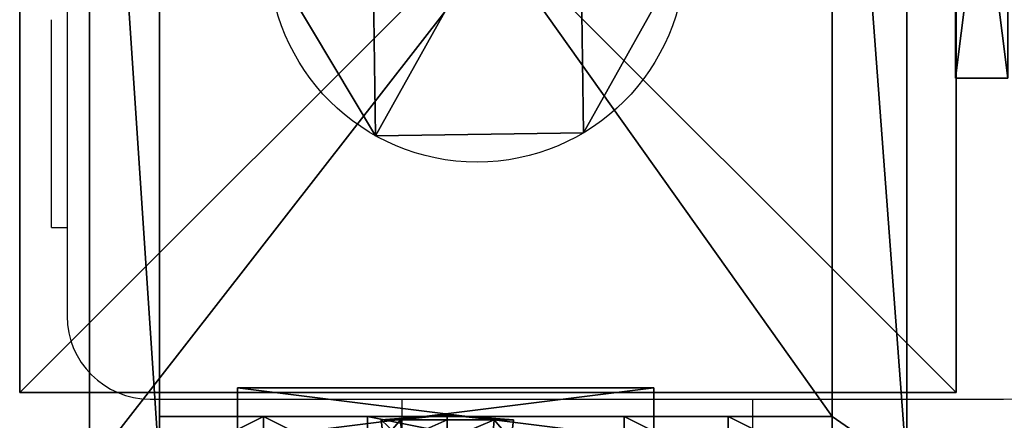
# Model space of a CAD drawing. Units: inches. Extents: x -118 to 698, y -243 to 407.
# Drawn here: x 58 to 67, y 208 to 212 of the extents above; entities that cross this region are included whole.
import ezdxf

# ---------------------------------------------------------------- set-up
doc = ezdxf.new("R2010")
doc.units = ezdxf.units.IN
doc.header["$MEASUREMENT"] = 0
doc.layers.get('0').update_dxf_attribs({"true_color": 0xffffff})
doc.layers.add('strefa_bezpieczenstwa', color=1, linetype='Continuous')

# ---------------------------------------------------------------- blocks, each defined once
blk = doc.blocks.new('P_aszczZewn_trzny_1')
for p, q in [((0, 10.1), (0, 0)), ((0, 10.1, 0.5), (0, 0, 0.5)), ((7.8548, 0), (7.8548, 10.1)), ((7.8548, 0, 0.5), (7.8548, 10.1, 0.5)), ((0.6706, 0.5, 7.8129), (1.6706, 0.5, 8.8129)), ((0.6706, 0, 7.8129), (0.6706, 0.5, 7.8129)), ((7.1375, 0.5, 0.5), (0.6706, 0.5, 0.5)), ((0.6706, 0.5, 7.8129), (0.6706, 0.5, 0.5)), ((0.6706, 0.5, 0.5), (0.6706, 0, 0.5)), ((1.6706, 0, 8.8129), (1.6706, 0.5, 8.8129)), ((1.6706, 0.5, 8.8129), (2.6706, 0.5, 9.3609)), ((2.6706, 0, 9.3609), (2.6706, 0.5, 9.3609)), ((2.6706, 0.5, 9.3609), (5.1375, 0.5, 9.3609)), ((6.1375, 0.5, 8.8129), (5.1375, 0.5, 9.3609)), ((5.1375, 0, 9.3609), (5.1375, 0.5, 9.3609)), ((6.1375, 0, 8.8129), (6.1375, 0.5, 8.8129)), ((7.1375, 0.5, 7.8129), (6.1375, 0.5, 8.8129)), ((7.1375, 0, 7.8129), (7.1375, 0.5, 7.8129)), ((7.1375, 0.5, 7.8129), (7.1375, 0.5, 0.5)), ((7.1375, 0, 0.5), (7.1375, 0.5, 0.5))]:
    blk.add_line(p, q)
at = {"color": 9, "true_color": 0xcacaca}
mesh = blk.add_polyface(dxfattribs=at)
corners = [(7.8548, 10.1), (0, 0), (0, 10.1), (7.8548, 0)]
mesh.append_faces([[corners[k] for k in face] for face in [(0, 1, 2), (1, 0, 3)]], dxfattribs={"vtx0": -1, "color": 9})
mesh = blk.add_polyface(dxfattribs=at)
corners = [(0, 10.1, 0.5), (0, 0), (0, 0, 0.5), (0, 10.1)]
mesh.append_faces([[corners[k] for k in face] for face in [(0, 1, 2), (1, 0, 3)]], dxfattribs={"vtx0": -1, "color": 9})
mesh = blk.add_polyface(dxfattribs=at)
corners = [(0.6706, 0, 0.5), (0, 10.1, 0.5), (0, 0, 0.5), (0.6706, 10.1, 0.5), (0.6706, 0.5, 0.5), (0.6706, 9.6, 0.5), (7.8548, 0, 0.5), (7.1375, 0.5, 0.5), (7.1375, 0, 0.5), (7.1375, 9.6, 0.5), (7.8548, 10.1, 0.5), (7.1375, 10.1, 0.5)]
mesh.append_faces([[corners[k] for k in face] for face in [(0, 1, 2), (6, 7, 8), (9, 10, 11)]], dxfattribs={"vtx0": -1, "color": 9})
mesh.append_faces([[corners[k] for k in face] for face in [(1, 0, 3), (3, 4, 5), (10, 9, 6), (7, 5, 4), (5, 7, 9)]], dxfattribs={"vtx0": -1, "vtx1": -1, "color": 9})
mesh.append_faces([[corners[k] for k in face] for face in [(7, 6, 9)]], dxfattribs={"vtx0": -1, "vtx1": -1, "vtx2": -1, "color": 9})
mesh.append_faces([[corners[k] for k in face] for face in [(3, 0, 4)]], dxfattribs={"vtx0": -1, "vtx2": -1, "color": 9})
mesh = blk.add_polyface(dxfattribs=at)
corners = [(7.8548, 10.1), (7.8548, 0, 0.5), (7.8548, 0), (7.8548, 10.1, 0.5)]
mesh.append_faces([[corners[k] for k in face] for face in [(0, 1, 2), (1, 0, 3)]], dxfattribs={"vtx0": -1, "color": 9})
mesh = blk.add_polyface(dxfattribs=at)
corners = [(1.6706, 0.5, 8.8129), (0.6706, 0, 7.8129), (1.6706, 0, 8.8129), (0.6706, 0.5, 7.8129)]
mesh.append_faces([[corners[k] for k in face] for face in [(0, 1, 2), (1, 0, 3)]], dxfattribs={"vtx0": -1, "color": 9})
mesh = blk.add_polyface(dxfattribs=at)
corners = [(0.6706, 0.5, 7.8129), (7.1375, 0.5, 0.5), (0.6706, 0.5, 0.5), (7.1375, 0.5, 7.8129), (1.6706, 0.5, 8.8129), (6.1375, 0.5, 8.8129), (2.6706, 0.5, 9.3609), (5.1375, 0.5, 9.3609)]
mesh.append_faces([[corners[k] for k in face] for face in [(0, 1, 2), (5, 6, 7)]], dxfattribs={"vtx0": -1, "color": 9})
mesh.append_faces([[corners[k] for k in face] for face in [(1, 0, 3), (3, 4, 5)]], dxfattribs={"vtx0": -1, "vtx1": -1, "color": 9})
mesh.append_faces([[corners[k] for k in face] for face in [(3, 0, 4), (5, 4, 6)]], dxfattribs={"vtx0": -1, "vtx2": -1, "color": 9})
mesh = blk.add_polyface(dxfattribs=at)
corners = [(0.6706, 0.5, 7.8129), (0.6706, 0, 0.5), (0.6706, 0, 7.8129), (0.6706, 0.5, 0.5)]
mesh.append_faces([[corners[k] for k in face] for face in [(0, 1, 2), (1, 0, 3)]], dxfattribs={"vtx0": -1, "color": 9})
mesh = blk.add_polyface(dxfattribs=at)
corners = [(2.6706, 0, 9.3609), (1.6706, 0.5, 8.8129), (1.6706, 0, 8.8129), (2.6706, 0.5, 9.3609)]
mesh.append_faces([[corners[k] for k in face] for face in [(0, 1, 2), (1, 0, 3)]], dxfattribs={"vtx0": -1, "color": 9})
mesh = blk.add_polyface(dxfattribs=at)
corners = [(5.1375, 0, 9.3609), (2.6706, 0.5, 9.3609), (2.6706, 0, 9.3609), (5.1375, 0.5, 9.3609)]
mesh.append_faces([[corners[k] for k in face] for face in [(0, 1, 2), (1, 0, 3)]], dxfattribs={"vtx0": -1, "color": 9})
mesh = blk.add_polyface(dxfattribs=at)
corners = [(6.1375, 0, 8.8129), (5.1375, 0.5, 9.3609), (5.1375, 0, 9.3609), (6.1375, 0.5, 8.8129)]
mesh.append_faces([[corners[k] for k in face] for face in [(0, 1, 2), (1, 0, 3)]], dxfattribs={"vtx0": -1, "color": 9})
mesh = blk.add_polyface(dxfattribs=at)
corners = [(7.1375, 0, 7.8129), (6.1375, 0.5, 8.8129), (6.1375, 0, 8.8129), (7.1375, 0.5, 7.8129)]
mesh.append_faces([[corners[k] for k in face] for face in [(0, 1, 2), (1, 0, 3)]], dxfattribs={"vtx0": -1, "color": 9})
mesh = blk.add_polyface(dxfattribs=at)
corners = [(7.1375, 0.5, 0.5), (7.1375, 0, 7.8129), (7.1375, 0, 0.5), (7.1375, 0.5, 7.8129)]
mesh.append_faces([[corners[k] for k in face] for face in [(0, 1, 2), (1, 0, 3)]], dxfattribs={"vtx0": -1, "color": 9})
blk = doc.blocks.new('Grupa_275')
for p, q in [((0.9754, 3.4638), (0.9754, 3.4638, 10)), ((2.9752, 3.4921), (2.9752, 3.4921, 10)), ((0, 1.7177), (0, 1.7177, 10)), ((3.9996, 1.7743), (3.9996, 1.7743, 10)), ((1.0244, 0), (1.0244, 0, 10)), ((3.0242, 0.0283), (3.0242, 0.0283, 10))]:
    blk.add_line(p, q)
for centre in [(1.9998, 1.746), (1.9998, 1.746, 10)]:
    blk.add_circle(centre, 2)
at = {"color": 9, "true_color": 0xcacaca}
mesh = blk.add_polyface(dxfattribs=at)
corners = [(0.9754, 3.4638), (1.0244, 0), (0, 1.7177), (2.9752, 3.4921), (3.0242, 0.0283), (3.9996, 1.7743)]
mesh.append_faces([[corners[k] for k in face] for face in [(0, 1, 2), (4, 3, 5)]], dxfattribs={"vtx0": -1, "color": 9})
mesh.append_faces([[corners[k] for k in face] for face in [(1, 3, 4)]], dxfattribs={"vtx0": -1, "vtx1": -1, "color": 9})
mesh.append_faces([[corners[k] for k in face] for face in [(1, 0, 3)]], dxfattribs={"vtx0": -1, "vtx2": -1, "color": 9})
mesh = blk.add_polyface(dxfattribs=at)
corners = [(1.0244, 0, 10), (0.9754, 3.4638, 10), (0, 1.7177, 10), (2.9752, 3.4921, 10), (3.0242, 0.0283, 10), (3.9996, 1.7743, 10)]
mesh.append_faces([[corners[k] for k in face] for face in [(0, 1, 2), (3, 4, 5)]], dxfattribs={"vtx0": -1, "color": 9})
mesh.append_faces([[corners[k] for k in face] for face in [(1, 0, 3)]], dxfattribs={"vtx0": -1, "vtx1": -1, "color": 9})
mesh.append_faces([[corners[k] for k in face] for face in [(3, 0, 4)]], dxfattribs={"vtx0": -1, "vtx2": -1, "color": 9})
mesh = blk.add_polyface(dxfattribs=at)
corners = [(0.9754, 3.4638, 10), (0, 1.7177), (0, 1.7177, 10), (0.9754, 3.4638)]
mesh.append_faces([[corners[k] for k in face] for face in [(0, 1, 2), (1, 0, 3)]], dxfattribs={"vtx0": -1, "color": 9})
mesh = blk.add_polyface(dxfattribs=at)
corners = [(0.9754, 3.4638, 10), (2.9752, 3.4921), (0.9754, 3.4638), (2.9752, 3.4921, 10)]
mesh.append_faces([[corners[k] for k in face] for face in [(0, 1, 2), (1, 0, 3)]], dxfattribs={"vtx0": -1, "color": 9})
mesh = blk.add_polyface(dxfattribs=at)
corners = [(2.9752, 3.4921), (3.9996, 1.7743, 10), (3.9996, 1.7743), (2.9752, 3.4921, 10)]
mesh.append_faces([[corners[k] for k in face] for face in [(0, 1, 2), (1, 0, 3)]], dxfattribs={"vtx0": -1, "color": 9})
mesh = blk.add_polyface(dxfattribs=at)
corners = [(0, 1.7177, 10), (1.0244, 0), (1.0244, 0, 10), (0, 1.7177)]
mesh.append_faces([[corners[k] for k in face] for face in [(0, 1, 2), (1, 0, 3)]], dxfattribs={"vtx0": -1, "color": 9})
mesh = blk.add_polyface(dxfattribs=at)
corners = [(3.9996, 1.7743), (3.0242, 0.0283, 10), (3.0242, 0.0283), (3.9996, 1.7743, 10)]
mesh.append_faces([[corners[k] for k in face] for face in [(0, 1, 2), (1, 0, 3)]], dxfattribs={"vtx0": -1, "color": 9})
mesh = blk.add_polyface(dxfattribs=at)
corners = [(3.0242, 0.0283, 10), (1.0244, 0), (3.0242, 0.0283), (1.0244, 0, 10)]
mesh.append_faces([[corners[k] for k in face] for face in [(0, 1, 2), (1, 0, 3)]], dxfattribs={"vtx0": -1, "color": 9})
blk = doc.blocks.new('KOTWA_1')
at = {"color": 251, "true_color": 0x565656}
blk.add_blockref('P_aszczZewn_trzny_1', (0, 0.8963, 9.8223), dxfattribs=at)
at = {"color": 9, "true_color": 0xcacaca}
blk.add_blockref('Grupa_275', (1.7237, 4.0952), dxfattribs=at)
blk = doc.blocks.new('KOTWA_2')
blk.add_blockref('KOTWA_1', (0.0879, 0, -0.3223))
blk = doc.blocks.new('Grupa_33')
at = {"color": 18, "true_color": 0x000000}
for p, q in [((0, 0), (0, 9)), ((0, 9), (9, 9)), ((0, 0, 1), (0, 9, 1)), ((0, 9, 1), (9, 9, 1)), ((0, 9), (0, 9, 1)), ((9, 9), (9, 0)), ((9, 9, 1), (9, 0, 1)), ((9, 9), (9, 9, 1)), ((9, 0), (0, 0)), ((9, 0, 1), (0, 0, 1)), ((0, 0), (0, 0, 1)), ((9, 0), (9, 0, 1))]:
    blk.add_line(p, q, dxfattribs=at)
mesh = blk.add_polyface(dxfattribs=at)
corners = [(9, 9), (0, 0), (0, 9), (9, 0)]
mesh.append_faces([[corners[k] for k in face] for face in [(0, 1, 2), (1, 0, 3)]], dxfattribs={"vtx0": -1, "color": 18})
mesh = blk.add_polyface(dxfattribs=at)
corners = [(9, 0, 1), (0, 9, 1), (0, 0, 1), (9, 9, 1)]
mesh.append_faces([[corners[k] for k in face] for face in [(0, 1, 2), (1, 0, 3)]], dxfattribs={"vtx0": -1, "color": 18})
mesh = blk.add_polyface(dxfattribs=at)
corners = [(0, 9, 1), (0, 0), (0, 0, 1), (0, 9)]
mesh.append_faces([[corners[k] for k in face] for face in [(0, 1, 2), (1, 0, 3)]], dxfattribs={"vtx0": -1, "color": 18})
mesh = blk.add_polyface(dxfattribs=at)
corners = [(0, 9, 1), (9, 9), (0, 9), (9, 9, 1)]
mesh.append_faces([[corners[k] for k in face] for face in [(0, 1, 2), (1, 0, 3)]], dxfattribs={"vtx0": -1, "color": 18})
mesh = blk.add_polyface(dxfattribs=at)
corners = [(9, 9), (9, 0, 1), (9, 0), (9, 9, 1)]
mesh.append_faces([[corners[k] for k in face] for face in [(0, 1, 2), (1, 0, 3)]], dxfattribs={"vtx0": -1, "color": 18})
mesh = blk.add_polyface(dxfattribs=at)
corners = [(9, 0, 1), (0, 0), (9, 0), (0, 0, 1)]
mesh.append_faces([[corners[k] for k in face] for face in [(0, 1, 2), (1, 0, 3)]], dxfattribs={"vtx0": -1, "color": 18})
blk = doc.blocks.new('Grupa_206')
for p, q in [((0, 9, -30), (9, 9, -30)), ((0, 9, 159), (9, 9, 159)), ((0, 0, -30), (0, 9, -30)), ((0, 0, 159), (0, 9, 159)), ((0, 9, -30), (0, 9, 159)), ((9, 9, -30), (9, 0, -30)), ((9, 9, -30), (9, 9, 159)), ((9, 9, 159), (9, 0, 159)), ((9, 0, 159), (0, 0, 159)), ((9, 0, -30), (0, 0, -30)), ((0, 0, -30), (0, 0, 159)), ((9, 0, -30), (9, 0, 159))]:
    blk.add_line(p, q)
blk.add_blockref('Grupa_33', (0, 0, 159))
at = {"color": 36, "true_color": 0x774616}
mesh = blk.add_polyface(dxfattribs=at)
corners = [(9, 9, 159), (0, 9, -30), (9, 9, -30), (0, 9, 159)]
mesh.append_faces([[corners[k] for k in face] for face in [(0, 1, 2), (1, 0, 3)]], dxfattribs={"vtx0": -1, "color": 36})
mesh = blk.add_polyface(dxfattribs=at)
corners = [(9, 0, -30), (0, 9, -30), (0, 0, -30), (9, 9, -30)]
mesh.append_faces([[corners[k] for k in face] for face in [(0, 1, 2), (1, 0, 3)]], dxfattribs={"vtx0": -1, "color": 36})
mesh = blk.add_polyface(dxfattribs=at)
corners = [(0, 9, -30), (0, 0, 159), (0, 0, -30), (0, 9, 159)]
mesh.append_faces([[corners[k] for k in face] for face in [(0, 1, 2), (1, 0, 3)]], dxfattribs={"vtx0": -1, "color": 36})
mesh = blk.add_polyface(dxfattribs=at)
corners = [(9, 9, 159), (0, 0, 159), (0, 9, 159), (9, 0, 159)]
mesh.append_faces([[corners[k] for k in face] for face in [(0, 1, 2), (1, 0, 3)]], dxfattribs={"vtx0": -1, "color": 36})
mesh = blk.add_polyface(dxfattribs=at)
corners = [(9, 9, 159), (9, 0, -30), (9, 0, 159), (9, 9, -30)]
mesh.append_faces([[corners[k] for k in face] for face in [(0, 1, 2), (1, 0, 3)]], dxfattribs={"vtx0": -1, "color": 36})
mesh = blk.add_polyface(dxfattribs=at)
corners = [(0, 0, 159), (9, 0, -30), (0, 0, -30), (9, 0, 159)]
mesh.append_faces([[corners[k] for k in face] for face in [(0, 1, 2), (1, 0, 3)]], dxfattribs={"vtx0": -1, "color": 36})
blk = doc.blocks.new('Grupa_301')
for p, q in [((0.5056, 1.0112, 0.0505), (0.1481, 0.8631, 0.0505)), ((0.5056, 0.9921, 0.2409), (0.1615, 0.8496, 0.2409)), ((0.8631, 0.8631, 0.0505), (0.5056, 1.0112, 0.0505)), ((0.5056, 1.0112, 0.0505), (0.5056, 0.9921, 0.2409)), ((0.5056, 0.5056), (0.5056, 1.0112, 0.0505)), ((0.8496, 0.8496, 0.2409), (0.5056, 0.9921, 0.2409)), ((0.5056, 0.9921, 0.2409), (0.5056, 0.696, 0.4833)), ((0.1481, 0.8631, 0.0505), (0, 0.5056, 0.0505)), ((0.1615, 0.8496, 0.2409), (0.019, 0.5056, 0.2409)), ((0.1481, 0.8631, 0.0505), (0.1615, 0.8496, 0.2409)), ((0.5056, 0.5056), (0.1481, 0.8631, 0.0505)), ((0.1615, 0.8496, 0.2409), (0.3709, 0.6402, 0.4833)), ((0.5056, 0.5056), (0.8631, 0.8631, 0.0505)), ((0.8496, 0.8496, 0.2409), (0.6402, 0.6402, 0.4833)), ((0.8631, 0.8631, 0.0505), (0.8496, 0.8496, 0.2409)), ((0.9921, 0.5056, 0.2409), (0.8496, 0.8496, 0.2409)), ((1.0112, 0.5056, 0.0505), (0.8631, 0.8631, 0.0505)), ((0.5056, 0.696, 0.4833), (0.3709, 0.6402, 0.4833)), ((0.6402, 0.6402, 0.4833), (0.5056, 0.696, 0.4833)), ((0.5056, 0.696, 0.4833), (0.5056, 0.5056, 0.4642)), ((0.3709, 0.6402, 0.4833), (0.3152, 0.5056, 0.4833)), ((0.3709, 0.6402, 0.4833), (0.5056, 0.5056, 0.4642)), ((0.6402, 0.6402, 0.4833), (0.5056, 0.5056, 0.4642)), ((0.696, 0.5056, 0.4833), (0.6402, 0.6402, 0.4833)), ((0.019, 0.5056, 0.2409), (0, 0.5056, 0.0505)), ((0, 0.5056, 0.0505), (0.1481, 0.1481, 0.0505)), ((0, 0.5056, 0.0505), (0.5056, 0.5056)), ((0.019, 0.5056, 0.2409), (0.1615, 0.1615, 0.2409)), ((0.3152, 0.5056, 0.4833), (0.019, 0.5056, 0.2409)), ((0.5056, 0.5056), (0.1481, 0.1481, 0.0505)), ((0.3152, 0.5056, 0.4833), (0.3709, 0.3709, 0.4833)), ((0.5056, 0.5056, 0.4642), (0.3152, 0.5056, 0.4833)), ((0.3709, 0.3709, 0.4833), (0.5056, 0.5056, 0.4642)), ((0.5056, 0.3152, 0.4833), (0.5056, 0.5056, 0.4642)), ((0.5056, 0.5056), (0.5056, 0, 0.0505)), ((0.5056, 0.5056), (0.8631, 0.1481, 0.0505)), ((0.5056, 0.5056), (1.0112, 0.5056, 0.0505)), ((0.696, 0.5056, 0.4833), (0.5056, 0.5056, 0.4642)), ((0.6402, 0.3709, 0.4833), (0.5056, 0.5056, 0.4642)), ((0.6402, 0.3709, 0.4833), (0.696, 0.5056, 0.4833)), ((0.9921, 0.5056, 0.2409), (0.696, 0.5056, 0.4833)), ((0.8496, 0.1615, 0.2409), (0.9921, 0.5056, 0.2409)), ((0.8631, 0.1481, 0.0505), (1.0112, 0.5056, 0.0505)), ((1.0112, 0.5056, 0.0505), (0.9921, 0.5056, 0.2409)), ((0.1615, 0.1615, 0.2409), (0.3709, 0.3709, 0.4833)), ((0.3709, 0.3709, 0.4833), (0.5056, 0.3152, 0.4833)), ((0.5056, 0.3152, 0.4833), (0.6402, 0.3709, 0.4833)), ((0.5056, 0.019, 0.2409), (0.5056, 0.3152, 0.4833)), ((0.8496, 0.1615, 0.2409), (0.6402, 0.3709, 0.4833)), ((0.1481, 0.1481, 0.0505), (0.1615, 0.1615, 0.2409)), ((0.1615, 0.1615, 0.2409), (0.5056, 0.019, 0.2409)), ((0.5056, 0.019, 0.2409), (0.8496, 0.1615, 0.2409)), ((0.8631, 0.1481, 0.0505), (0.8496, 0.1615, 0.2409)), ((0.1481, 0.1481, 0.0505), (0.5056, 0, 0.0505)), ((0.5056, 0, 0.0505), (0.8631, 0.1481, 0.0505)), ((0.5056, 0, 0.0505), (0.5056, 0.019, 0.2409))]:
    blk.add_line(p, q)
at = {"color": 8, "true_color": 0x7e7e7e}
mesh = blk.add_polyface(dxfattribs=at)
corners = [(0.1481, 0.8631, 0.0505), (0.5056, 0.9921, 0.2409), (0.5056, 1.0112, 0.0505), (0.1615, 0.8496, 0.2409)]
mesh.append_faces([[corners[k] for k in face] for face in [(0, 1, 2), (1, 0, 3)]], dxfattribs={"vtx0": -1, "color": 8})
mesh = blk.add_polyface(dxfattribs=at)
corners = [(0.5056, 0.5056), (0.1481, 0.8631, 0.0505), (0.5056, 1.0112, 0.0505)]
mesh.append_faces([[corners[k] for k in face] for face in [(0, 1, 2)]], dxfattribs={"color": 8})
mesh = blk.add_polyface(dxfattribs=at)
corners = [(0.3709, 0.6402, 0.4833), (0.5056, 0.9921, 0.2409), (0.1615, 0.8496, 0.2409), (0.5056, 0.696, 0.4833)]
mesh.append_faces([[corners[k] for k in face] for face in [(0, 1, 2), (1, 0, 3)]], dxfattribs={"vtx0": -1, "color": 8})
mesh = blk.add_polyface(dxfattribs=at)
corners = [(0.5056, 0.9921, 0.2409), (0.8631, 0.8631, 0.0505), (0.5056, 1.0112, 0.0505), (0.8496, 0.8496, 0.2409)]
mesh.append_faces([[corners[k] for k in face] for face in [(0, 1, 2), (1, 0, 3)]], dxfattribs={"vtx0": -1, "color": 8})
mesh = blk.add_polyface(dxfattribs=at)
corners = [(0.8631, 0.8631, 0.0505), (0.5056, 0.5056), (0.5056, 1.0112, 0.0505)]
mesh.append_faces([[corners[k] for k in face] for face in [(0, 1, 2)]], dxfattribs={"color": 8})
mesh = blk.add_polyface(dxfattribs=at)
corners = [(0.6402, 0.6402, 0.4833), (0.5056, 0.9921, 0.2409), (0.5056, 0.696, 0.4833), (0.8496, 0.8496, 0.2409)]
mesh.append_faces([[corners[k] for k in face] for face in [(0, 1, 2), (1, 0, 3)]], dxfattribs={"vtx0": -1, "color": 8})
mesh = blk.add_polyface(dxfattribs=at)
corners = [(0.019, 0.5056, 0.2409), (0.1481, 0.8631, 0.0505), (0, 0.5056, 0.0505), (0.1615, 0.8496, 0.2409)]
mesh.append_faces([[corners[k] for k in face] for face in [(0, 1, 2), (1, 0, 3)]], dxfattribs={"vtx0": -1, "color": 8})
mesh = blk.add_polyface(dxfattribs=at)
corners = [(0.5056, 0.5056), (0, 0.5056, 0.0505), (0.1481, 0.8631, 0.0505)]
mesh.append_faces([[corners[k] for k in face] for face in [(0, 1, 2)]], dxfattribs={"color": 8})
mesh = blk.add_polyface(dxfattribs=at)
corners = [(0.3152, 0.5056, 0.4833), (0.1615, 0.8496, 0.2409), (0.019, 0.5056, 0.2409), (0.3709, 0.6402, 0.4833)]
mesh.append_faces([[corners[k] for k in face] for face in [(0, 1, 2), (1, 0, 3)]], dxfattribs={"vtx0": -1, "color": 8})
mesh = blk.add_polyface(dxfattribs=at)
corners = [(1.0112, 0.5056, 0.0505), (0.5056, 0.5056), (0.8631, 0.8631, 0.0505)]
mesh.append_faces([[corners[k] for k in face] for face in [(0, 1, 2)]], dxfattribs={"color": 8})
mesh = blk.add_polyface(dxfattribs=at)
corners = [(0.696, 0.5056, 0.4833), (0.8496, 0.8496, 0.2409), (0.6402, 0.6402, 0.4833), (0.9921, 0.5056, 0.2409)]
mesh.append_faces([[corners[k] for k in face] for face in [(0, 1, 2), (1, 0, 3)]], dxfattribs={"vtx0": -1, "color": 8})
mesh = blk.add_polyface(dxfattribs=at)
corners = [(0.8631, 0.8631, 0.0505), (0.9921, 0.5056, 0.2409), (1.0112, 0.5056, 0.0505), (0.8496, 0.8496, 0.2409)]
mesh.append_faces([[corners[k] for k in face] for face in [(0, 1, 2), (1, 0, 3)]], dxfattribs={"vtx0": -1, "color": 8})
mesh = blk.add_polyface(dxfattribs=at)
corners = [(0.5056, 0.696, 0.4833), (0.3709, 0.6402, 0.4833), (0.5056, 0.5056, 0.4642)]
mesh.append_faces([[corners[k] for k in face] for face in [(0, 1, 2)]], dxfattribs={"color": 8})
mesh = blk.add_polyface(dxfattribs=at)
corners = [(0.6402, 0.6402, 0.4833), (0.5056, 0.696, 0.4833), (0.5056, 0.5056, 0.4642)]
mesh.append_faces([[corners[k] for k in face] for face in [(0, 1, 2)]], dxfattribs={"color": 8})
mesh = blk.add_polyface(dxfattribs=at)
corners = [(0.5056, 0.5056, 0.4642), (0.3709, 0.6402, 0.4833), (0.3152, 0.5056, 0.4833)]
mesh.append_faces([[corners[k] for k in face] for face in [(0, 1, 2)]], dxfattribs={"color": 8})
mesh = blk.add_polyface(dxfattribs=at)
corners = [(0.696, 0.5056, 0.4833), (0.6402, 0.6402, 0.4833), (0.5056, 0.5056, 0.4642)]
mesh.append_faces([[corners[k] for k in face] for face in [(0, 1, 2)]], dxfattribs={"color": 8})
mesh = blk.add_polyface(dxfattribs=at)
corners = [(0.1615, 0.1615, 0.2409), (0, 0.5056, 0.0505), (0.1481, 0.1481, 0.0505), (0.019, 0.5056, 0.2409)]
mesh.append_faces([[corners[k] for k in face] for face in [(0, 1, 2), (1, 0, 3)]], dxfattribs={"vtx0": -1, "color": 8})
mesh = blk.add_polyface(dxfattribs=at)
corners = [(0.5056, 0.5056), (0.1481, 0.1481, 0.0505), (0, 0.5056, 0.0505)]
mesh.append_faces([[corners[k] for k in face] for face in [(0, 1, 2)]], dxfattribs={"color": 8})
mesh = blk.add_polyface(dxfattribs=at)
corners = [(0.1615, 0.1615, 0.2409), (0.3152, 0.5056, 0.4833), (0.019, 0.5056, 0.2409), (0.3709, 0.3709, 0.4833)]
mesh.append_faces([[corners[k] for k in face] for face in [(0, 1, 2), (1, 0, 3)]], dxfattribs={"vtx0": -1, "color": 8})
mesh = blk.add_polyface(dxfattribs=at)
corners = [(0.5056, 0.5056), (0.5056, 0, 0.0505), (0.1481, 0.1481, 0.0505)]
mesh.append_faces([[corners[k] for k in face] for face in [(0, 1, 2)]], dxfattribs={"color": 8})
mesh = blk.add_polyface(dxfattribs=at)
corners = [(0.5056, 0.5056, 0.4642), (0.3152, 0.5056, 0.4833), (0.3709, 0.3709, 0.4833)]
mesh.append_faces([[corners[k] for k in face] for face in [(0, 1, 2)]], dxfattribs={"color": 8})
mesh = blk.add_polyface(dxfattribs=at)
corners = [(0.5056, 0.5056, 0.4642), (0.3709, 0.3709, 0.4833), (0.5056, 0.3152, 0.4833)]
mesh.append_faces([[corners[k] for k in face] for face in [(0, 1, 2)]], dxfattribs={"color": 8})
mesh = blk.add_polyface(dxfattribs=at)
corners = [(0.8631, 0.1481, 0.0505), (0.5056, 0, 0.0505), (0.5056, 0.5056)]
mesh.append_faces([[corners[k] for k in face] for face in [(0, 1, 2)]], dxfattribs={"color": 8})
mesh = blk.add_polyface(dxfattribs=at)
corners = [(1.0112, 0.5056, 0.0505), (0.8631, 0.1481, 0.0505), (0.5056, 0.5056)]
mesh.append_faces([[corners[k] for k in face] for face in [(0, 1, 2)]], dxfattribs={"color": 8})
mesh = blk.add_polyface(dxfattribs=at)
corners = [(0.6402, 0.3709, 0.4833), (0.5056, 0.5056, 0.4642), (0.5056, 0.3152, 0.4833)]
mesh.append_faces([[corners[k] for k in face] for face in [(0, 1, 2)]], dxfattribs={"color": 8})
mesh = blk.add_polyface(dxfattribs=at)
corners = [(0.696, 0.5056, 0.4833), (0.5056, 0.5056, 0.4642), (0.6402, 0.3709, 0.4833)]
mesh.append_faces([[corners[k] for k in face] for face in [(0, 1, 2)]], dxfattribs={"color": 8})
mesh = blk.add_polyface(dxfattribs=at)
corners = [(0.8496, 0.1615, 0.2409), (0.696, 0.5056, 0.4833), (0.6402, 0.3709, 0.4833), (0.9921, 0.5056, 0.2409)]
mesh.append_faces([[corners[k] for k in face] for face in [(0, 1, 2), (1, 0, 3)]], dxfattribs={"vtx0": -1, "color": 8})
mesh = blk.add_polyface(dxfattribs=at)
corners = [(1.0112, 0.5056, 0.0505), (0.8496, 0.1615, 0.2409), (0.8631, 0.1481, 0.0505), (0.9921, 0.5056, 0.2409)]
mesh.append_faces([[corners[k] for k in face] for face in [(0, 1, 2), (1, 0, 3)]], dxfattribs={"vtx0": -1, "color": 8})
mesh = blk.add_polyface(dxfattribs=at)
corners = [(0.5056, 0.019, 0.2409), (0.3709, 0.3709, 0.4833), (0.1615, 0.1615, 0.2409), (0.5056, 0.3152, 0.4833)]
mesh.append_faces([[corners[k] for k in face] for face in [(0, 1, 2), (1, 0, 3)]], dxfattribs={"vtx0": -1, "color": 8})
mesh = blk.add_polyface(dxfattribs=at)
corners = [(0.8496, 0.1615, 0.2409), (0.5056, 0.3152, 0.4833), (0.5056, 0.019, 0.2409), (0.6402, 0.3709, 0.4833)]
mesh.append_faces([[corners[k] for k in face] for face in [(0, 1, 2), (1, 0, 3)]], dxfattribs={"vtx0": -1, "color": 8})
mesh = blk.add_polyface(dxfattribs=at)
corners = [(0.5056, 0.019, 0.2409), (0.1481, 0.1481, 0.0505), (0.5056, 0, 0.0505), (0.1615, 0.1615, 0.2409)]
mesh.append_faces([[corners[k] for k in face] for face in [(0, 1, 2), (1, 0, 3)]], dxfattribs={"vtx0": -1, "color": 8})
mesh = blk.add_polyface(dxfattribs=at)
corners = [(0.8496, 0.1615, 0.2409), (0.5056, 0, 0.0505), (0.8631, 0.1481, 0.0505), (0.5056, 0.019, 0.2409)]
mesh.append_faces([[corners[k] for k in face] for face in [(0, 1, 2), (1, 0, 3)]], dxfattribs={"vtx0": -1, "color": 8})
blk = doc.blocks.new('Grupa_308')
at = {"color": 9, "true_color": 0xcacaca, "xscale": 1.019991840065279, "yscale": 1.019991840065279, "zscale": 0.8095173333851425}
blk.add_blockref('Grupa_301', (-0.0503, -0.0659, 0.0555), dxfattribs=at)
blk = doc.blocks.new('Grupa_4')
for p, q in [((0, 0), (0, 4)), ((0, 4), (12, 4)), ((0, 0, 0.5), (0, 4, 0.5)), ((0, 4, 0.5), (12, 4, 0.5)), ((0, 4), (0, 4, 0.5)), ((12, 4), (12, 0)), ((12, 4, 0.5), (12, 0, 0.5)), ((12, 4), (12, 4, 0.5)), ((12, 0), (0, 0)), ((12, 0, 0.5), (0, 0, 0.5)), ((0, 0), (0, 0, 0.5)), ((12, 0), (12, 0, 0.5))]:
    blk.add_line(p, q)
at = {"color": 253, "true_color": 0xb5b5b5}
mesh = blk.add_polyface(dxfattribs=at)
corners = [(12, 0), (0, 4), (0, 0), (12, 4)]
mesh.append_faces([[corners[k] for k in face] for face in [(0, 1, 2), (1, 0, 3)]], dxfattribs={"vtx0": -1, "color": 253})
mesh = blk.add_polyface(dxfattribs=at)
corners = [(12, 4, 0.5), (0, 0, 0.5), (0, 4, 0.5), (12, 0, 0.5)]
mesh.append_faces([[corners[k] for k in face] for face in [(0, 1, 2), (1, 0, 3)]], dxfattribs={"vtx0": -1, "color": 253})
mesh = blk.add_polyface(dxfattribs=at)
corners = [(12, 4, 0.5), (0, 4), (12, 4), (0, 4, 0.5)]
mesh.append_faces([[corners[k] for k in face] for face in [(0, 1, 2), (1, 0, 3)]], dxfattribs={"vtx0": -1, "color": 253})
mesh = blk.add_polyface(dxfattribs=at)
corners = [(0, 4), (0, 0, 0.5), (0, 0), (0, 4, 0.5)]
mesh.append_faces([[corners[k] for k in face] for face in [(0, 1, 2), (1, 0, 3)]], dxfattribs={"vtx0": -1, "color": 253})
mesh = blk.add_polyface(dxfattribs=at)
corners = [(12, 4, 0.5), (12, 0), (12, 0, 0.5), (12, 4)]
mesh.append_faces([[corners[k] for k in face] for face in [(0, 1, 2), (1, 0, 3)]], dxfattribs={"vtx0": -1, "color": 253})
mesh = blk.add_polyface(dxfattribs=at)
corners = [(0, 0, 0.5), (12, 0), (0, 0), (12, 0, 0.5)]
mesh.append_faces([[corners[k] for k in face] for face in [(0, 1, 2), (1, 0, 3)]], dxfattribs={"vtx0": -1, "color": 253})
blk = doc.blocks.new('Grupa_14')
at = {"color": 253, "true_color": 0xb5b5b5}
blk.add_blockref('Grupa_4', (0, 0), dxfattribs=at)
at = {"xscale": 1.235303999999998, "yscale": 1.235303999999998, "zscale": 1.235303999999998, "rotation": 179.9999999999994}
for p in [(2.8211, 2.5403, 0.1906), (10.4411, 2.5403, 0.1906)]:
    blk.add_blockref('Grupa_308', p, dxfattribs=at)
blk = doc.blocks.new('Grupa_18')
at = {"color": 253, "true_color": 0xb5b5b5, "extrusion": (-1, -7.77156e-16, -8.04912e-16), "rotation": 269.9999999999999}
blk.add_blockref('Grupa_14', (-4.0018, 12, -138.8001), dxfattribs=at)
blk = doc.blocks.new('Grupa_87')
blk.add_blockref('Grupa_18', (0, 7.3296, 185.8328))
blk = doc.blocks.new('Grupa_306')
for p, q in [((0, 0), (0, 4)), ((0, 4), (12, 4)), ((0, 0, 0.5), (0, 4, 0.5)), ((0, 4, 0.5), (12, 4, 0.5)), ((0, 4), (0, 4, 0.5)), ((12, 4), (12, 0)), ((12, 4, 0.5), (12, 0, 0.5)), ((12, 4), (12, 4, 0.5)), ((12, 0), (0, 0)), ((12, 0, 0.5), (0, 0, 0.5)), ((0, 0), (0, 0, 0.5)), ((12, 0), (12, 0, 0.5))]:
    blk.add_line(p, q)
at = {"color": 253, "true_color": 0xb5b5b5}
mesh = blk.add_polyface(dxfattribs=at)
corners = [(12, 0), (0, 4), (0, 0), (12, 4)]
mesh.append_faces([[corners[k] for k in face] for face in [(0, 1, 2), (1, 0, 3)]], dxfattribs={"vtx0": -1, "color": 253})
mesh = blk.add_polyface(dxfattribs=at)
corners = [(0, 4, 0.5), (12, 0, 0.5), (0, 0, 0.5), (12, 4, 0.5)]
mesh.append_faces([[corners[k] for k in face] for face in [(0, 1, 2), (1, 0, 3)]], dxfattribs={"vtx0": -1, "color": 253})
mesh = blk.add_polyface(dxfattribs=at)
corners = [(12, 4, 0.5), (0, 4), (12, 4), (0, 4, 0.5)]
mesh.append_faces([[corners[k] for k in face] for face in [(0, 1, 2), (1, 0, 3)]], dxfattribs={"vtx0": -1, "color": 253})
mesh = blk.add_polyface(dxfattribs=at)
corners = [(0, 4), (0, 0, 0.5), (0, 0), (0, 4, 0.5)]
mesh.append_faces([[corners[k] for k in face] for face in [(0, 1, 2), (1, 0, 3)]], dxfattribs={"vtx0": -1, "color": 253})
mesh = blk.add_polyface(dxfattribs=at)
corners = [(12, 4, 0.5), (12, 0), (12, 0, 0.5), (12, 4)]
mesh.append_faces([[corners[k] for k in face] for face in [(0, 1, 2), (1, 0, 3)]], dxfattribs={"vtx0": -1, "color": 253})
mesh = blk.add_polyface(dxfattribs=at)
corners = [(0, 0, 0.5), (12, 0), (0, 0), (12, 0, 0.5)]
mesh.append_faces([[corners[k] for k in face] for face in [(0, 1, 2), (1, 0, 3)]], dxfattribs={"vtx0": -1, "color": 253})
blk = doc.blocks.new('Grupa_96')
at = {"color": 253, "true_color": 0xb5b5b5}
blk.add_blockref('Grupa_306', (0, 0), dxfattribs=at)
at = {"xscale": 1.235303999999998, "yscale": 1.235303999999998, "zscale": 1.235303999999998, "rotation": 179.9999999999994}
for p in [(2.8211, 2.5403, 0.1906), (10.4411, 2.5403, 0.1906)]:
    blk.add_blockref('Grupa_308', p, dxfattribs=at)
blk = doc.blocks.new('Grupa_85')
at = {"extrusion": (3.60822e-16, -1, 1.2326e-31), "rotation": 90.00000000000001}
blk.add_blockref('Grupa_96', (4, 0, -64.9971), dxfattribs=at)
blk = doc.blocks.new('1409')
at = {"layer": 'strefa_bezpieczenstwa'}
for p, q in [((3322.379, 5115.895), (3342.379, 5115.895)), ((3322.379, 5115.895), (3322.379, 5114.395)), ((3395.879, 5114.395), (3313.879, 5114.395)), ((3305.879, 5106.395), (3305.879, 5024.395)), ((3305.879, 5082.225), (2663.879, 5082.225)), ((3305.879, 5048.525), (2663.879, 5048.525))]:
    blk.add_line(p, q, dxfattribs=at)
for centre, start, end in [((3313.879, 5106.395), 90, 180), ((3313.879, 5024.395), 180, 270)]:
    blk.add_arc(centre, 8, start, end, dxfattribs=at)
blk = doc.blocks.new('1409_2d')
at = {"xscale": 0.1, "yscale": 0.1, "zscale": 0.1, "rotation": 180}
blk.add_blockref('1409', (150.6602, 334.5299), dxfattribs=at)

msp = doc.modelspace()

# ---------------------------------------------------------------- block references
at = {"rotation": 180}
msp.add_blockref('Grupa_87', (205.7334, 222.9032, -1.5093), dxfattribs=at)
for name, p in [('KOTWA_2', (58.5218, 206.9227, 1.0832)), ('Grupa_206', (57.9377, 208.5499, 40.7609)), ('Grupa_85', (60.0321, 143.5967, 179.9372)), ('Grupa_85', (60.0321, 143.5967, 152.9372)), ('Grupa_85', (60.0321, 143.5967, 125.9372))]:
    msp.add_blockref(name, p)
at = {"layer": 'strefa_bezpieczenstwa', "rotation": 270}
msp.add_blockref('1409_2d', (235.3028, 28.5562), dxfattribs=at)

doc.saveas('drawing.dxf')
